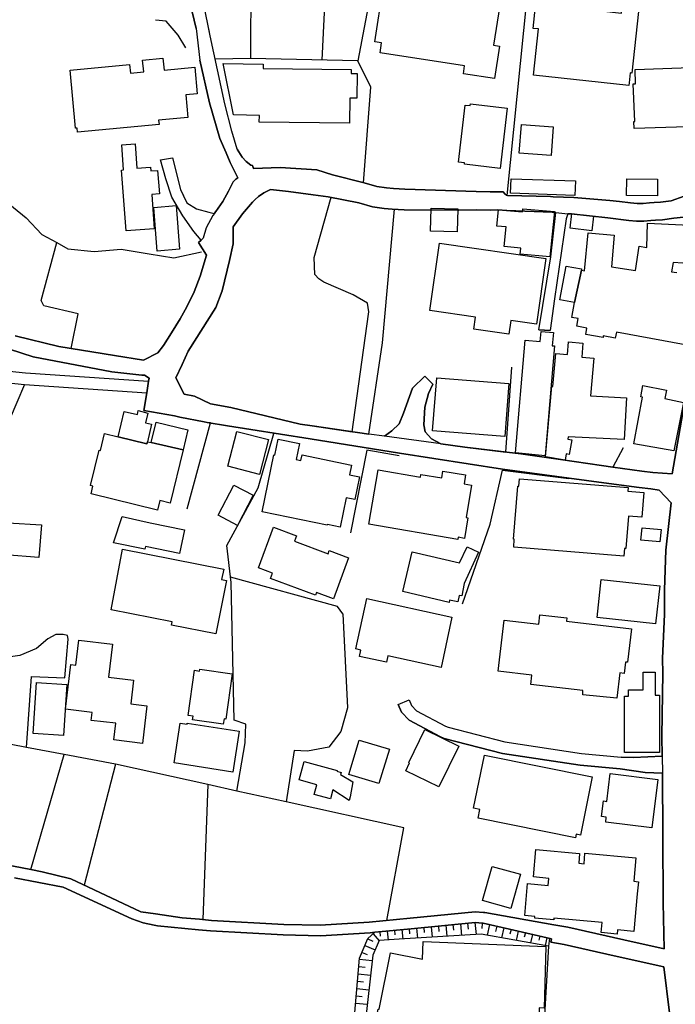
# Model space of a CAD drawing. Extents: x -10 to 410, y -24 to 273.
# Drawn here: x 104 to 160, y 98 to 182 of the extents above; entities that cross this region are included whole.
import ezdxf

# ---------------------------------------------------------------- set-up
doc = ezdxf.new("R2010")
doc.units = 0
for name, color, linetype in [('05_DM_LINE', 7, 'Continuous'), ('06_HOUSE_POLY', 160, 'Continuous'), ('08_ROAD_LINE', 3, 'Continuous'), ('09_ROAD_POLY', 5, 'Continuous'), ('12_KASEN_LINE', 4, 'Continuous')]:
    doc.layers.add(name, color=color, linetype=linetype)

msp = doc.modelspace()

# ---------------------------------------------------------------- linework, layer by layer
at = {"layer": '05_DM_LINE', "color": 253}
for p, q in [((145.69326, 166.644953), (147.392554, 183.560889)), ((123.872887, 178.285586), (120.87686, 178.205488)), ((135.103381, 154.129266), (136.107282, 165.474999)), ((133.927743, 146.369533), (135.103381, 154.129266)), ((104.847519, 119.785626), (97.247983, 121.205349)), ((105.207015, 109.420367), (108.046807, 119.185834)), ((112.398307, 118.369691), (109.742139, 108.096072)), ((120.267594, 116.629229), (112.398307, 118.369691)), ((120.267594, 116.629229), (119.831962, 105.170497)), ((122.728426, 116.080425), (120.267594, 116.629229)), ((126.902332, 115.160585), (122.728426, 116.080425)), ((138.597569, 104.500426), (138.636671, 104.060832)), ((139.216653, 104.56106), (139.302608, 103.664646)), ((139.837804, 104.619626), (139.882762, 104.160739)), ((140.462744, 104.68026), (140.552661, 103.744572)), ((141.082, 104.740549), (141.132815, 104.266159)), ((141.70694, 104.801183), (141.802714, 103.824498)), ((142.328091, 104.865606), (142.376839, 104.365723)), ((142.947175, 104.92624), (143.046738, 103.904769)), ((143.572115, 104.86974), (143.533185, 104.400863)), ((144.183447, 104.740549), (143.978464, 103.840346)), ((144.792885, 104.599989), (144.693321, 104.164529)), ((134.292923, 103.955412), (134.812443, 103.375258)), ((134.863258, 104.135246), (134.898398, 103.760075)), ((135.488199, 104.195879), (135.56244, 103.426245)), ((136.107282, 104.254446), (136.148451, 103.859638)), ((136.728433, 104.314735), (136.808531, 103.510305)), ((137.353373, 104.379503), (137.392475, 103.959546)), ((137.972629, 104.439792), (138.058584, 103.584375)), ((145.402322, 104.459429), (145.206985, 103.619515)), ((146.011587, 104.324726), (145.917881, 103.914415)), ((146.622919, 104.185889), (146.443258, 103.400751)), ((147.232357, 104.045329), (147.14244, 103.664646)), ((147.837832, 103.910626), (147.671779, 103.180265)), ((148.44727, 103.770066), (148.367171, 103.420388)), ((133.59753, 102.955645), (134.462766, 102.59012)), ((133.837826, 103.529598), (134.277247, 103.345974)), ((149.187448, 102.904658), (148.398349, 88.855903)), ((149.058602, 103.629506), (148.908051, 102.959435)), ((133.353445, 102.379281), (133.802686, 102.1898)), ((133.081972, 101.176253), (133.617167, 101.1294)), ((133.136576, 101.801194), (134.216786, 101.70542)), ((133.027195, 100.551313), (134.078121, 100.459329)), ((132.97259, 99.930162), (133.49211, 99.885031)), ((132.863208, 98.686138), (133.367053, 98.641007)), ((132.917985, 99.305222), (133.943245, 99.215305)), ((132.812393, 98.060853), (133.802686, 97.975071))]:
    msp.add_line(p, q, dxfattribs=at)
for points in [[(139.331892, 201.766151), (138.341771, 199.195766), (136.572198, 193.830546), (134.308598, 184.945817), (133.00773, 178.070785)], [(119.261627, 180.824622), (118.911949, 182.234871), (117.667925, 188.44569)], [(129.966744, 178.141064), (130.286966, 184.516041), (123.917845, 185.160619), (123.872887, 178.285586)], [(118.392429, 179.185962), (117.728387, 180.240678), (116.716734, 181.435954), (115.796722, 181.516052)], [(122.287109, 172.115592), (121.702993, 174.414505), (120.443294, 180.2095), (120.328056, 180.801195)], [(118.161952, 166.670275), (118.462881, 166.029659), (119.28712, 165.504282), (120.337874, 165.234875), (120.687379, 165.150815), (120.822255, 165.115675), (120.831901, 165.13514), (120.937493, 165.279662), (121.53315, 166.125433), (122.017531, 167.000487), (122.421813, 167.801299), (122.626796, 168.025747), (122.792849, 168.144948), (122.148272, 169.439959), (121.802729, 170.260236), (121.286998, 171.474977), (120.386622, 174.519925), (119.587877, 178.135208)], [(133.482292, 167.721201), (134.091729, 175.846114), (133.00773, 178.070785), (123.872887, 178.285586)], [(133.613205, 154.515978), (133.927743, 156.754256), (133.808542, 157.490645), (132.597591, 158.205503), (130.117122, 159.295359), (129.683557, 159.555119), (129.357307, 159.939936), (129.287027, 161.365689), (130.728455, 166.490613)], [(155.238242, 166.125433), (156.162044, 166.010194), (156.742198, 165.971092), (157.232435, 165.959379), (157.767459, 166.004338), (158.183454, 166.035516), (158.706936, 166.074618), (159.626949, 166.199674), (160.716805, 166.574673)], [(157.1327, 143.240697), (158.072177, 143.11564), (159.712904, 143.016077), (161.296787, 152.119569), (162.152204, 156.676225), (162.97851, 160.36575), (164.017551, 163.850119), (164.027197, 164.154666), (164.292814, 165.016112), (163.212777, 165.830532)], [(150.841783, 165.080535), (150.683481, 164.660578), (149.693361, 157.869606), (149.337827, 155.180192)], [(108.642464, 153.650914), (109.251902, 156.584413), (106.318231, 157.275844), (106.103429, 157.721122), (107.417905, 162.641063)], [(117.537012, 151.160627), (118.072207, 152.301126), (118.597584, 153.426294), (120.94335, 157.14493), (121.478373, 158.551218), (122.087811, 161.10989), (122.421813, 162.535643)], [(128.091751, 147.240625), (129.132686, 147.08439), (132.523349, 146.580545), (133.613205, 154.515978)], [(99.617175, 152.115607), (104.767421, 151.580584), (115.228453, 150.865727)], [(140.046749, 145.545294), (142.091758, 145.260212), (145.572165, 144.850073), (146.082039, 152.055146)], [(99.501937, 151.11963), (104.677676, 150.584435), (115.0624, 149.875434)], [(104.677676, 150.584435), (102.058542, 144.471113), (101.498025, 140.859791), (101.501815, 139.609738), (101.617053, 138.840276)], [(118.492164, 140.045371), (120.488253, 147.330542), (120.206961, 147.3755), (119.933592, 147.426143), (117.872909, 147.820779), (117.42763, 147.939807), (115.886639, 148.19974)], [(122.497949, 122.109687), (122.232332, 133.795279), (121.876799, 136.914468), (124.542958, 141.820801), (125.857262, 146.430166)], [(136.501918, 144.535536), (133.777192, 145.019916), (132.382789, 137.994505)], [(155.552607, 145.22111), (154.671868, 143.574699), (153.693289, 143.70544), (150.212881, 144.215314)], [(141.892459, 131.975062), (144.242186, 138.744503), (145.29673, 143.310977), (150.933595, 142.609728)], [(159.09761, 134.625374), (159.158072, 136.525861), (159.607312, 140.551283)], [(131.722537, 131.125502), (131.273296, 131.760261), (122.183584, 134.240729)], [(131.722537, 131.125502), (132.126819, 123.144938), (131.542875, 121.140926), (130.533118, 119.811119), (128.732366, 119.455585), (127.587733, 119.520009), (126.902332, 115.160585)], [(158.863171, 119.039418), (158.812356, 120.73096), (158.912092, 126.084466), (158.886598, 127.3247), (159.042833, 131.084505)], [(104.847519, 119.785626), (105.287113, 125.795422), (108.107269, 125.680184), (108.402341, 128.98472), (108.328099, 129.279792), (107.966709, 129.379355), (107.357271, 129.35989), (106.667908, 129.000395), (105.69329, 128.189936), (104.28304, 127.596174), (102.277306, 127.31092), (101.011578, 127.46526)], [(122.728426, 116.080425), (123.421752, 120.170443), (123.488242, 121.770001), (122.497949, 122.109687)], [(112.398307, 118.369691), (108.046807, 119.185834), (104.847519, 119.785626)], [(135.472523, 105.099873), (136.898448, 112.955379), (126.902332, 115.160585)], [(134.447263, 104.095972), (142.96664, 104.92624), (143.58779, 104.86974), (143.636711, 104.865606), (145.892559, 104.349875), (149.292868, 103.580585)], [(132.482353, 94.310867), (133.14829, 101.900757), (133.85729, 103.570595), (134.447263, 104.095972)], [(149.292868, 103.580585), (149.187448, 102.904658), (143.478408, 103.930263), (136.517421, 103.490668), (134.812443, 103.379392), (134.267429, 102.150871), (133.376872, 94.096238)]]:
    msp.add_lwpolyline(points, dxfattribs=at)
at = {"layer": '06_HOUSE_POLY', "color": 255}
for points in [[(156.027341, 175.988741), (147.927577, 176.869652), (148.353391, 180.779663), (147.892437, 180.828583), (148.103449, 182.713395), (148.62297, 182.658618), (148.673785, 183.107859), (148.318251, 183.148855), (148.773348, 187.324655), (151.757662, 186.998405), (151.292919, 182.73286), (150.142429, 182.857917), (150.126926, 182.709433), (155.402228, 182.133241), (155.433579, 182.414533), (156.853475, 182.258298), (156.283139, 177.039495), (156.142579, 177.053103), (156.048701, 176.193724), (156.027341, 175.988741)], [(144.613223, 176.568723), (141.972557, 176.973177), (142.07212, 177.654789), (134.892542, 178.758253), (135.023283, 179.607814), (134.433483, 179.699626), (135.142483, 184.289526), (145.048683, 182.764038), (144.527268, 179.404725), (145.03697, 179.324627), (144.613223, 176.568723)], [(109.187478, 172.02981), (109.158195, 172.353993), (109.017463, 172.344175), (108.558576, 177.293399), (113.603402, 177.764171), (113.673682, 177.02382), (114.808496, 177.129412), (114.712895, 178.13917), (116.443194, 178.303156), (116.537073, 177.293399), (119.142426, 177.533694), (119.353438, 175.27974), (118.388639, 175.187929), (118.568301, 173.254369), (116.078014, 173.023892), (116.113154, 172.674215), (109.187478, 172.02981)], [(162.113274, 169.148848), (162.046784, 171.098083), (162.443315, 171.109797), (162.408175, 172.123516), (162.786963, 172.139019), (162.773355, 172.523836), (156.462801, 172.318853), (156.443336, 172.91451), (156.517578, 172.91451), (156.398378, 176.129301), (156.597504, 176.123444), (156.548756, 177.344214), (162.023357, 177.539551), (162.013539, 178.508312), (165.148404, 178.603913), (165.34753, 172.678177), (164.501931, 172.65475), (164.523291, 172.123516), (165.287069, 172.148838), (165.328065, 169.313007), (162.113274, 169.148848)], [(132.296834, 172.768094), (124.626846, 172.87937), (124.632703, 173.437992), (122.437488, 173.488635), (121.572252, 177.834451), (124.968599, 177.783636), (124.962743, 177.428102), (132.423786, 177.328539), (132.437394, 176.994537), (132.953125, 176.994537), (132.927631, 174.898885), (132.328012, 174.908704), (132.296834, 172.768094)], [(145.078139, 168.938009), (142.046799, 169.29337), (142.062474, 169.414465), (141.562419, 169.473032), (142.126898, 174.312874), (142.542893, 174.268088), (142.562358, 174.418467), (145.677585, 174.053114), (145.078139, 168.938009)], [(149.412069, 170.023903), (146.703018, 170.232848), (146.892498, 172.678177), (149.603444, 172.469231), (149.412069, 170.023903)], [(113.322282, 163.633251), (112.933503, 168.803133), (113.097662, 168.818808), (112.937465, 170.953562), (114.078136, 171.039517), (114.232304, 168.969187), (115.376937, 169.053247), (115.402258, 168.723035), (115.992059, 168.767993), (116.138647, 166.789475), (115.488213, 166.73866), (115.706977, 163.80895), (113.322282, 163.633251)], [(151.447259, 166.639096), (145.968696, 166.828577), (146.013654, 168.068811), (151.492045, 167.883293), (151.447259, 166.639096)], [(158.453033, 166.609813), (155.832004, 166.63324), (155.843717, 168.058993), (158.468708, 168.033671), (158.453033, 166.609813)], [(115.962775, 161.928101), (115.677694, 165.633301), (117.572152, 165.779717), (117.863262, 162.074689), (115.962775, 161.928101)], [(141.443218, 163.559009), (139.171867, 163.619642), (139.22251, 165.563021), (141.492139, 165.504282), (141.443218, 163.559009)], [(149.322152, 161.424255), (146.792935, 161.66834), (146.84375, 162.174253), (145.443319, 162.308956), (145.597659, 163.973109), (144.818206, 164.049246), (144.947225, 165.437964), (146.982415, 165.244522), (147.007737, 165.494636), (149.693361, 165.273805), (149.322152, 161.424255)], [(152.876801, 163.643069), (151.027302, 163.859766), (151.171823, 165.11378), (153.02339, 164.898806), (152.876801, 163.643069)], [(145.837782, 154.859798), (142.85743, 155.283717), (143.007808, 156.303121), (139.11709, 156.863638), (139.943224, 162.584391), (148.968685, 161.283695), (148.167872, 155.703502), (146.007798, 156.018039), (145.837782, 154.859798)], [(151.988139, 160.309078), (151.411947, 157.553174), (150.158104, 157.789507), (150.6933, 160.654793), (152.007776, 160.408641), (151.988139, 160.309078)], [(148.902195, 144.533641), (146.382796, 144.80322), (147.212892, 154.363704), (148.492056, 154.254323), (148.568365, 155.103883), (149.613262, 155.014138), (149.517489, 153.879324), (149.706969, 153.863649), (148.902195, 144.533641)], [(150.607345, 144.164499), (148.947153, 144.449581), (149.47253, 150.449731), (149.562447, 150.438018), (149.808599, 153.213387), (150.796825, 153.129327), (150.892426, 154.209364), (152.126804, 154.103944), (152.023451, 152.914525), (153.036998, 152.824608), (152.76363, 149.623425), (155.808577, 149.469257), (155.626849, 145.924254), (150.876923, 146.164549), (150.837821, 145.943719), (151.171823, 145.889114), (150.962878, 144.658698), (150.703118, 144.703484), (150.607345, 144.164499)], [(145.472602, 146.184014), (139.353423, 146.658576), (139.703101, 151.148914), (145.822279, 150.674352), (145.472602, 146.184014)], [(159.847607, 144.969274), (156.452983, 145.562863), (157.193334, 149.508187), (157.042955, 149.533681), (157.222617, 150.49848), (159.228524, 150.119519), (159.091753, 149.408624), (160.662028, 149.078583), (159.847607, 144.969274)], [(112.638603, 146.154731), (113.158123, 148.308949), (114.267444, 148.039543), (114.341686, 148.373545), (115.161963, 148.174246), (114.962836, 147.353969), (115.482357, 147.228912), (115.123033, 145.738736), (115.072218, 145.56872), (112.638603, 146.154731)], [(115.433436, 145.664494), (115.853394, 147.39307), (118.562444, 146.738675), (118.158162, 145.0492), (115.433436, 145.664494)], [(115.123033, 145.738736), (115.433436, 145.664494), (118.158162, 145.0492), (117.068306, 140.529751), (116.183434, 140.744553), (115.988269, 139.937884), (110.331939, 141.303175), (110.488174, 141.959466), (110.286981, 142.008214), (111.017513, 145.023878), (111.126895, 144.998557), (111.478467, 146.433956), (112.638603, 146.154731), (115.072218, 145.56872), (115.123033, 145.738736)], [(124.648378, 142.959405), (121.966715, 143.654797), (122.732388, 146.61379), (125.411983, 145.924254), (124.648378, 142.959405)], [(131.49206, 138.488704), (130.412023, 138.713325), (130.398414, 138.643045), (124.876788, 139.783716), (125.876899, 144.61374), (125.943217, 144.598065), (126.222614, 145.949575), (128.04283, 145.574577), (127.763605, 144.223066), (128.162031, 144.142967), (128.257804, 144.619596), (132.453069, 143.748504), (132.287016, 142.937873), (133.152252, 142.764068), (132.751931, 140.824651), (132.007791, 140.978992), (131.49206, 138.488704)], [(141.48232, 137.433988), (133.933599, 138.723143), (134.722526, 143.338365), (138.318344, 142.719109), (138.357274, 142.963367), (140.126847, 142.664505), (140.228478, 143.244659), (142.152219, 142.914446), (142.023372, 142.154803), (142.66795, 142.043354), (142.197177, 139.289517), (142.357374, 139.264195), (142.062474, 137.533724), (141.51746, 137.629325), (141.48232, 137.433988)], [(155.597565, 136.033557), (146.238274, 136.779765), (146.292879, 137.463272), (146.222599, 137.469128), (146.578133, 141.963255), (146.67184, 141.959466), (146.722655, 142.594225), (155.972564, 141.863692), (155.947243, 141.543471), (157.296859, 141.434089), (157.1327, 139.328619), (155.988239, 139.418363), (155.773438, 136.664526), (155.648381, 136.674173), (155.597565, 136.033557)], [(122.786993, 138.633226), (121.138515, 139.488643), (122.466771, 142.053172), (124.117144, 141.19965), (122.786993, 138.633226)], [(105.908092, 135.904711), (103.052625, 136.142939), (103.277245, 138.853885), (106.138569, 138.688003), (105.908092, 135.904711)], [(117.863262, 136.244569), (114.95698, 136.844188), (114.908059, 136.603893), (112.228464, 137.154763), (112.992069, 139.393042), (115.367118, 138.844238), (118.273401, 138.248409), (117.863262, 136.244569)], [(130.917935, 132.404666), (129.48822, 132.934005), (129.408122, 132.719203), (125.591645, 134.129281), (125.757699, 134.578521), (124.558461, 135.0238), (125.83194, 138.46924), (127.78307, 137.748526), (127.613227, 137.28361), (130.472656, 136.223037), (130.57222, 136.488654), (132.206917, 135.883179), (130.917935, 132.404666)], [(158.652332, 137.229005), (157.052601, 137.38903), (157.161983, 138.4341), (158.757751, 138.273903), (158.652332, 137.229005)], [(120.94335, 129.424314), (117.162013, 130.168454), (117.21679, 130.453536), (112.042946, 131.459332), (112.997926, 136.609749), (121.60343, 134.924236), (121.42773, 134.039536), (121.832012, 133.959437), (120.94335, 129.424314)], [(140.757817, 132.098052), (136.822139, 133.023922), (137.613133, 136.393053), (141.63666, 135.449613), (142.273314, 136.81301), (143.25775, 136.36377), (142.033191, 133.709496), (141.828035, 132.648923), (141.597559, 132.693709), (141.488177, 132.143011), (140.792957, 132.279781), (140.757817, 132.098052)], [(158.292836, 130.273874), (153.328109, 130.80907), (153.677614, 134.043325), (158.642513, 133.50434), (158.292836, 130.273874)], [(140.072243, 126.578493), (135.558478, 127.55311), (135.44324, 127.018087), (133.152252, 127.514181), (133.26749, 128.049204), (132.828068, 128.143083), (133.75187, 132.414484), (140.992083, 130.848172), (140.072243, 126.578493)], [(155.011727, 123.96935), (152.103377, 124.238756), (152.123014, 124.613755), (147.687454, 125.133275), (147.777199, 125.924269), (144.908123, 126.264128), (145.417825, 130.588411), (148.363209, 130.244591), (148.456916, 131.049193), (150.751866, 130.779787), (150.716726, 130.498494), (156.242143, 129.84806), (155.902284, 127.008268), (155.747944, 127.023943), (155.632705, 126.064829), (155.267525, 126.109787), (155.011727, 123.96935)], [(114.693258, 120.129446), (112.277212, 120.414355), (112.447228, 121.828567), (110.347614, 122.078681), (110.427713, 122.758398), (108.152227, 123.029872), (108.607324, 126.812931), (109.0371, 126.764183), (109.292898, 128.89308), (112.158184, 128.553221), (111.822115, 125.748397), (113.937404, 125.494493), (113.702965, 123.488759), (115.072218, 123.324772), (114.693258, 120.129446)], [(121.56829, 121.748641), (118.962764, 122.113821), (119.007723, 122.424224), (118.572263, 122.488647), (119.113143, 126.328551), (119.54688, 126.264128), (119.572202, 126.428114), (122.331896, 126.043469), (121.787054, 122.184101), (121.632713, 122.203394), (121.56829, 121.748641)], [(158.617192, 119.348098), (155.652342, 119.348098), (155.652342, 124.133336), (155.992201, 124.133336), (155.992201, 124.678178), (157.228474, 124.678178), (157.228474, 126.158708), (158.24805, 126.158708), (158.24805, 124.213262), (158.617192, 124.213262), (158.617192, 119.348098)], [(107.982384, 120.789526), (105.408209, 120.95937), (105.697252, 125.283653), (108.267466, 125.113638), (107.982384, 120.789526)], [(122.367036, 117.687907), (117.382671, 118.469255), (117.91201, 121.854061), (118.498021, 121.764144), (118.511629, 121.848204), (122.91205, 121.164353), (122.367036, 117.687907)], [(139.892581, 116.424246), (137.062435, 117.809174), (137.392475, 118.484757), (137.328052, 118.514041), (138.697133, 121.309047), (141.58774, 119.893113), (139.892581, 116.424246)], [(134.796768, 116.7095), (132.228449, 117.494637), (133.117112, 120.404709), (135.687497, 119.623362), (134.796768, 116.7095)], [(151.482399, 112.104096), (143.22261, 113.773934), (143.372989, 114.504294), (142.831936, 114.613848), (143.747987, 119.133124), (152.902295, 117.283797), (151.902184, 112.344219), (151.54286, 112.414499), (151.482399, 112.104096)], [(132.267551, 115.289431), (130.863158, 116.193769), (130.667821, 115.418278), (129.302702, 115.783803), (129.527322, 116.619583), (128.027327, 117.017836), (128.447112, 118.594312), (131.2323, 117.815031), (131.216797, 117.754397), (131.581977, 117.648977), (131.537019, 117.494637), (132.568308, 116.853849), (132.341793, 115.574685), (132.267551, 115.289431)], [(157.962796, 112.959513), (154.052612, 113.443894), (154.107389, 113.873497), (153.706897, 113.92414), (153.872951, 115.234654), (154.148386, 115.199514), (154.443286, 117.55906), (158.47267, 117.059177), (157.962796, 112.959513)], [(155.033086, 103.939909), (153.677614, 104.059109), (153.751855, 104.90867), (149.652192, 105.27385), (149.642546, 105.158784), (148.033169, 105.299344), (148.046777, 105.434047), (147.181542, 105.513973), (147.421837, 108.219062), (149.158165, 108.064722), (149.21277, 108.668302), (147.92172, 108.783713), (148.132732, 111.119488), (151.841722, 110.789448), (151.76748, 109.943677), (152.212759, 109.904747), (152.292858, 110.793237), (156.62696, 110.408765), (156.452983, 108.418533), (156.8378, 108.383393), (156.742198, 107.338496), (156.456944, 104.164529), (155.06237, 104.289586), (155.033086, 103.939909)], [(146.007798, 106.109975), (143.603465, 106.773844), (144.398421, 109.67806), (146.806543, 109.01419), (146.007798, 106.109975)], [(136.177734, 95.949699), (134.472584, 96.289385), (134.732345, 97.568894), (134.806586, 97.553046), (135.767424, 102.353787), (138.478369, 101.814974), (138.537108, 103.309112), (148.982293, 102.873652), (148.841733, 97.654677), (148.398349, 97.664667), (148.351496, 95.984839), (138.632709, 96.248389), (138.537108, 95.783645), (138.476474, 95.488745), (136.177734, 95.949699)]]:
    msp.add_lwpolyline(points, close=True, dxfattribs=at)
for points in [[(160.796731, 153.959422), (154.968663, 155.043422), (154.87289, 154.533548), (153.853486, 154.723028), (153.827992, 154.574717), (152.363137, 154.848085), (152.462873, 155.38328), (151.597637, 155.543477), (151.718732, 156.187882), (151.17768, 156.289513), (151.411947, 157.553174), (151.988139, 160.309078), (151.988139, 160.309078), (152.263574, 160.258263), (152.552618, 163.463235), (154.787107, 163.273927), (154.558525, 160.59416), (156.57804, 160.273938), (156.902223, 162.328593), (157.558514, 162.22903), (157.593654, 164.279723), (161.757741, 164.098166)], [(161.4277, 160.844274), (159.786974, 160.953483), (159.658127, 160.174202), (160.097549, 160.094104)]]:
    msp.add_lwpolyline(points, dxfattribs=at)
at = {"layer": '08_ROAD_LINE', "color": 253}
for p, q in [((119.261627, 180.824622), (119.587877, 178.135208)), ((116.238211, 169.680082), (117.261576, 169.830461)), ((120.687379, 165.150815), (120.822255, 165.115675)), ((148.363209, 155.234797), (149.337827, 155.180192)), ((115.0624, 149.875434), (115.228453, 150.865727)), ((138.697133, 151.301187), (139.37685, 150.619575)), ((135.257722, 146.199689), (133.927743, 146.369533)), ((154.671868, 143.574699), (157.1327, 143.240697)), ((136.433533, 123.420201), (137.353373, 123.815009)), ((158.917948, 112.314936), (158.892455, 117.584554))]:
    msp.add_line(p, q, dxfattribs=at)
for points in [[(119.261627, 180.824622), (118.911949, 182.234871), (117.667925, 188.44569), (116.937393, 192.295412), (115.828072, 195.775819), (115.331978, 198.160514), (114.011646, 208.164555), (113.773417, 209.619591), (113.61322, 210.789545)], [(122.751853, 170.574601), (122.287109, 172.115592), (121.702993, 174.414505), (120.443294, 180.2095), (119.886567, 182.994515), (118.703004, 189.305069), (118.062389, 192.164498), (117.152195, 195.189808), (116.552748, 197.820828), (115.457035, 204.975085), (114.767499, 209.709508), (114.578019, 210.900822)], [(119.587877, 178.135208), (120.386622, 174.519925), (121.286998, 171.474977), (121.802729, 170.260236), (122.148272, 169.439959)], [(122.751853, 170.574601), (123.17181, 169.894884), (123.523382, 169.519885), (123.917845, 169.224985), (124.046864, 169.195702), (124.12679, 168.926295), (126.392457, 169.004327), (129.511647, 168.824665), (130.847655, 168.404708), (133.546715, 167.705526), (134.617106, 167.404769), (135.447202, 167.279712), (136.017537, 167.230964), (136.982336, 167.186005), (143.062413, 166.98085), (144.248043, 166.955528), (144.902266, 166.965347), (145.337899, 166.94571), (145.472602, 166.795331), (145.617124, 166.680093), (145.722544, 166.629278), (149.372967, 166.551246), (149.597587, 166.539533), (151.357342, 166.484756), (154.408146, 166.224996), (155.238242, 166.125433)], [(117.261576, 169.830461), (117.943361, 167.141047), (118.462881, 166.029659), (119.28712, 165.504282), (120.337874, 165.234875), (120.687379, 165.150815)], [(119.68744, 162.850008), (119.068357, 163.584502), (118.136631, 164.900873), (117.187335, 166.504393), (116.687451, 168.045384), (116.238211, 169.680082)], [(120.822255, 165.115675), (120.831901, 165.13514), (120.937493, 165.279662), (121.53315, 166.125433), (122.017531, 167.000487), (122.421813, 167.801299), (122.626796, 168.025747), (122.792849, 168.144948), (122.148272, 169.439959)], [(105.408209, 152.949665), (103.39834, 153.580462), (101.238265, 154.676175), (94.841756, 158.494546), (90.537109, 161.019973), (85.792868, 164.105918), (81.328025, 167.186005), (80.15807, 168.051241), (79.386713, 168.350103), (78.591758, 168.519946), (77.501902, 168.535621), (75.966767, 168.500481), (74.058529, 168.119626), (70.273402, 167.129333), (65.417885, 165.455534), (60.706889, 163.615681), (56.48234, 162.551146)], [(149.808599, 165.189917), (149.511632, 165.215238), (145.667939, 165.379397), (144.882802, 165.414537), (144.242186, 165.404719), (143.06827, 165.43004), (141.591702, 165.385254), (136.933588, 165.435897), (135.908156, 165.484817), (135.242046, 165.539422), (134.247964, 165.6898), (133.087828, 166.016051), (130.488159, 166.539533), (129.203139, 166.695768), (127.12299, 166.990668), (125.591645, 167.150865), (125.007701, 166.87543), (124.562423, 166.561065), (124.283198, 166.314913), (124.042902, 166.070828), (123.193342, 165.080535), (122.417851, 163.984823), (122.421813, 162.535643), (122.087811, 161.10989), (121.478373, 158.551218), (120.94335, 157.14493), (118.597584, 153.426294), (118.072207, 152.301126), (117.537012, 151.160627), (118.251869, 149.785517), (119.13657, 149.615674), (120.482396, 148.955594), (122.212868, 148.650875), (128.091751, 147.240625), (129.132686, 147.08439), (133.927743, 146.369533)], [(155.238242, 166.125433), (156.162044, 166.010194), (156.742198, 165.971092), (157.232435, 165.959379), (157.767459, 166.004338), (158.183454, 166.035516), (158.706936, 166.074618), (159.626949, 166.199674), (160.716805, 166.574673)], [(148.363209, 155.234797), (149.392432, 161.430112), (149.808599, 165.189917)], [(150.84764, 165.09621), (150.683481, 164.660578), (149.693361, 157.869606), (149.337827, 155.180192)], [(161.216688, 164.859877), (159.831932, 164.715355), (158.867133, 164.58048), (158.296798, 164.539483), (157.886659, 164.5102), (157.28704, 164.455423), (156.671746, 164.471098), (156.011666, 164.520018), (154.232274, 164.73482), (151.126865, 165.070717), (150.84764, 165.09621)], [(107.59171, 153.820757), (112.337846, 153.055085), (114.792821, 152.650803), (116.001877, 153.275743), (116.478506, 153.910674), (117.171832, 154.994501), (117.898402, 156.176169), (118.466671, 157.195745), (119.09764, 158.459406), (119.607342, 159.779739), (120.136681, 161.574634), (119.472639, 162.650882), (119.68744, 162.850008)], [(157.1327, 143.240697), (158.072177, 143.11564), (159.712904, 143.016077), (161.296787, 152.119569), (162.152204, 156.676225)], [(103.88272, 154.740598), (107.59171, 153.820757)], [(115.228453, 150.865727), (115.273412, 151.144952), (114.8867, 151.375429), (114.658118, 151.40075), (112.09755, 151.676185), (105.408209, 152.949665)], [(138.697133, 151.301187), (137.636732, 150.285573), (136.886735, 148.170284), (136.507775, 147.266119), (135.898337, 146.650825), (135.257722, 146.199689)], [(140.046749, 145.545294), (139.267468, 145.994534), (138.722626, 146.570726), (138.603426, 147.180164), (138.702989, 148.680158), (138.99789, 149.834437), (139.37685, 150.619575)], [(153.482277, 142.295363), (145.29673, 143.400894), (136.533096, 144.766013), (128.953025, 145.975069), (123.921807, 146.775882), (121.937432, 147.074571), (120.206961, 147.3755), (119.933592, 147.426143), (117.872909, 147.820779), (117.42763, 147.939807), (114.818315, 148.385258), (115.0624, 149.875434)], [(140.046749, 145.545294), (142.091758, 145.260212), (146.857358, 144.705551), (150.212881, 144.215314)], [(150.212881, 144.215314), (153.693289, 143.70544), (154.671868, 143.574699)], [(158.863171, 119.039418), (158.812356, 120.73096), (158.912092, 126.084466), (158.886598, 127.3247), (159.042833, 131.084505), (159.052652, 133.150873), (159.158072, 136.525861), (159.607312, 140.551283), (158.591698, 141.615645), (157.886659, 141.750521), (156.90808, 141.840266), (153.482277, 142.295363)], [(137.353373, 123.815009), (137.558529, 123.334418), (137.972629, 122.900681), (140.453098, 121.590167), (140.6679, 121.490603), (145.488277, 120.26036), (152.001919, 119.279886), (155.382764, 118.959492)], [(136.433533, 123.420201), (136.712758, 122.775968), (137.363192, 122.096251), (140.007819, 120.689963), (140.332003, 120.539412), (145.287084, 119.279886), (151.882719, 118.285631), (155.28699, 117.965237)], [(158.863171, 119.039418), (156.427661, 118.930208), (155.382764, 118.959492)], [(155.28699, 117.965237), (157.408135, 117.660691), (158.892455, 117.584554)], [(115.822215, 105.644887), (118.072207, 105.301066), (119.562383, 105.195646), (120.558533, 105.099873), (126.703033, 104.760186), (129.802585, 104.686117), (133.966672, 104.949666), (137.433472, 105.289353), (142.96285, 105.830577), (143.667889, 105.766154), (143.777271, 105.754441), (149.658049, 104.730903), (150.831965, 104.529709), (155.597565, 103.445882), (159.017512, 102.670391), (158.947232, 106.596077), (158.917948, 112.314936)], [(98.706981, 110.676104), (105.207015, 109.420367), (106.183527, 109.230887), (108.607324, 108.625583), (114.578019, 105.834367), (115.822215, 105.644887)], [(115.703015, 104.699552), (114.773356, 104.8911), (113.808557, 105.22114), (107.972565, 107.904869), (103.818297, 108.699653)], [(134.447263, 104.095972), (134.036952, 104.054975), (129.822222, 103.785569), (126.667893, 103.859638), (120.488253, 104.199669), (119.472639, 104.301299), (115.978451, 104.64512), (115.703015, 104.699552)], [(159.482427, 97.250567), (158.988228, 101.141113), (154.787107, 102.090237), (150.537065, 103.055208), (149.40225, 103.254335), (149.453065, 103.539589), (145.892559, 104.349875), (143.636711, 104.865606), (143.58779, 104.86974), (142.96664, 104.92624), (137.523389, 104.395006), (134.447263, 104.095972)]]:
    msp.add_lwpolyline(points, dxfattribs=at)
at = {"layer": '09_ROAD_POLY', "color": 7}
for points in [[(118.911949, 182.234871), (119.261627, 180.824622), (119.587877, 178.135208), (120.386622, 174.519925), (121.286998, 171.474977), (121.802729, 170.260236), (122.148272, 169.439959), (122.792849, 168.144948), (122.626796, 168.025747), (122.421813, 167.801299), (122.017531, 167.000487), (121.53315, 166.125433), (120.937493, 165.279662), (120.831901, 165.13514), (120.822255, 165.115675), (120.693236, 164.939803), (120.111187, 163.889049), (119.867102, 163.010205), (119.68744, 162.850008), (119.472639, 162.650882), (120.136681, 161.574634), (119.607342, 159.779739), (119.09764, 158.459406), (118.466671, 157.195745), (117.898402, 156.176169), (117.171832, 154.994501), (116.478506, 153.910674), (116.001877, 153.275743), (114.792821, 152.650803), (112.337846, 153.055085), (107.59171, 153.820757), (103.88272, 154.740598)], [(160.716805, 166.574673), (159.626949, 166.199674), (158.706936, 166.074618), (158.183454, 166.035516), (157.767459, 166.004338), (157.232435, 165.959379), (156.742198, 165.971092), (156.162044, 166.010194), (155.238242, 166.125433), (154.408146, 166.224996), (151.357342, 166.484756), (149.597587, 166.539533), (149.372967, 166.551246), (145.722544, 166.629278), (145.617124, 166.680093), (145.472602, 166.795331), (145.337899, 166.94571), (144.902266, 166.965347), (144.248043, 166.955528), (143.062413, 166.98085), (136.982336, 167.186005), (136.017537, 167.230964), (135.447202, 167.279712), (134.617106, 167.404769), (133.546715, 167.705526), (130.847655, 168.404708), (129.511647, 168.824665), (126.392457, 169.004327), (124.12679, 168.926295), (124.046864, 169.195702), (123.917845, 169.224985), (123.523382, 169.519885), (123.17181, 169.894884), (122.751853, 170.574601), (122.287109, 172.115592), (121.702993, 174.414505), (120.443294, 180.2095), (119.886567, 182.994515)], [(161.296787, 152.119569), (159.712904, 143.016077), (158.072177, 143.11564), (157.1327, 143.240697), (154.671868, 143.574699), (153.693289, 143.70544), (150.212881, 144.215314), (146.857358, 144.705551), (142.091758, 145.260212), (140.046749, 145.545294), (135.257722, 146.199689), (133.927743, 146.369533), (129.132686, 147.08439), (128.091751, 147.240625), (122.212868, 148.650875), (120.482396, 148.955594), (119.13657, 149.615674), (118.251869, 149.785517), (117.537012, 151.160627), (118.072207, 152.301126), (118.597584, 153.426294), (120.94335, 157.14493), (121.478373, 158.551218), (122.087811, 161.10989), (122.421813, 162.535643), (122.417851, 163.984823), (123.193342, 165.080535), (124.042902, 166.070828), (124.283198, 166.314913), (124.562423, 166.561065), (125.007701, 166.87543), (125.591645, 167.150865), (127.12299, 166.990668), (129.203139, 166.695768), (130.488159, 166.539533), (133.087828, 166.016051), (134.247964, 165.6898), (135.242046, 165.539422), (135.908156, 165.484817), (136.933588, 165.435897), (141.591702, 165.385254), (143.06827, 165.43004), (144.242186, 165.404719), (144.882802, 165.414537), (145.667939, 165.379397), (149.511632, 165.215238), (149.808599, 165.189917), (150.84764, 165.09621), (151.126865, 165.070717), (154.232274, 164.73482), (156.011666, 164.520018), (156.671746, 164.471098), (157.28704, 164.455423), (157.886659, 164.5102), (158.296798, 164.539483), (158.867133, 164.58048), (159.831932, 164.715355), (161.216688, 164.859877)], [(103.39834, 153.580462), (105.408209, 152.949665), (112.09755, 151.676185), (114.658118, 151.40075), (114.8867, 151.375429), (115.273412, 151.144952), (115.228453, 150.865727), (115.0624, 149.875434), (114.818315, 148.385258), (117.42763, 147.939807), (117.872909, 147.820779), (119.933592, 147.426143), (120.206961, 147.3755), (121.937432, 147.074571), (123.921807, 146.775882), (128.953025, 145.975069), (136.533096, 144.766013), (145.29673, 143.400894), (153.482277, 142.295363), (156.90808, 141.840266), (157.886659, 141.750521), (158.591698, 141.615645), (159.607312, 140.551283), (159.158072, 136.525861), (159.052652, 133.150873), (159.042833, 131.084505), (158.886598, 127.3247), (158.912092, 126.084466), (158.812356, 120.73096), (158.863171, 119.039418), (158.892455, 117.584554), (158.917948, 112.314936), (158.947232, 106.596077), (159.017512, 102.670391), (155.597565, 103.445882), (150.831965, 104.529709), (149.658049, 104.730903), (143.777271, 105.754441), (143.667889, 105.766154), (142.96285, 105.830577), (137.433472, 105.289353), (133.966672, 104.949666), (129.802585, 104.686117), (126.703033, 104.760186), (120.558533, 105.099873), (119.562383, 105.195646), (118.072207, 105.301066), (115.822215, 105.644887), (114.578019, 105.834367), (108.607324, 108.625583), (106.183527, 109.230887), (105.207015, 109.420367), (98.706981, 110.676104)], [(103.818297, 108.699653), (107.972565, 107.904869), (113.808557, 105.22114), (114.773356, 104.8911), (115.703015, 104.699552), (115.978451, 104.64512), (119.472639, 104.301299), (120.488253, 104.199669), (126.667893, 103.859638), (129.822222, 103.785569), (134.036952, 104.054975), (134.447263, 104.095972), (137.523389, 104.395006), (142.96664, 104.92624), (143.58779, 104.86974), (143.636711, 104.865606), (145.892559, 104.349875), (149.453065, 103.539589), (149.40225, 103.254335), (150.537065, 103.055208), (154.787107, 102.090237), (158.988228, 101.141113), (159.482427, 97.250567)]]:
    msp.add_lwpolyline(points, dxfattribs=at)
for points in [[(116.238211, 169.680082), (117.261576, 169.830461), (117.943361, 167.141047), (118.462881, 166.029659), (119.28712, 165.504282), (120.337874, 165.234875), (120.687379, 165.150815), (120.822255, 165.115675), (120.693236, 164.939803), (120.111187, 163.889049), (119.867102, 163.010205), (119.68744, 162.850008), (119.068357, 163.584502), (118.136631, 164.900873), (117.187335, 166.504393), (116.687451, 168.045384), (116.238211, 169.680082)], [(149.808599, 165.189917), (150.84764, 165.09621), (150.683481, 164.660578), (149.693361, 157.869606), (149.337827, 155.180192), (148.363209, 155.234797), (149.392432, 161.430112), (149.808599, 165.189917)], [(138.697133, 151.301187), (139.37685, 150.619575), (138.99789, 149.834437), (138.702989, 148.680158), (138.603426, 147.180164), (138.722626, 146.570726), (139.267468, 145.994534), (140.046749, 145.545294), (135.257722, 146.199689), (135.898337, 146.650825), (136.507775, 147.266119), (136.886735, 148.170284), (137.636732, 150.285573), (138.697133, 151.301187)], [(136.433533, 123.420201), (137.353373, 123.815009), (137.558529, 123.334418), (137.972629, 122.900681), (140.453098, 121.590167), (140.6679, 121.490603), (145.488277, 120.26036), (152.001919, 119.279886), (155.382764, 118.959492), (156.427661, 118.930208), (158.863171, 119.039418), (158.892455, 117.584554), (157.408135, 117.660691), (155.28699, 117.965237), (151.882719, 118.285631), (145.287084, 119.279886), (140.332003, 120.539412), (140.007819, 120.689963), (137.363192, 122.096251), (136.712758, 122.775968), (136.433533, 123.420201)]]:
    msp.add_lwpolyline(points, close=True, dxfattribs=at)
at = {"layer": '12_KASEN_LINE', "color": 7}
msp.add_lwpolyline([(78.01746, 175.348126), (82.572221, 174.338368), (87.427738, 173.498454), (89.898389, 172.728992), (91.658143, 171.908714), (93.683515, 170.529815), (94.978526, 169.914521), (97.206986, 168.979005), (102.978383, 166.258241), (104.818236, 164.744638), (106.152349, 163.318713), (107.417905, 162.639168), (108.376847, 162.119648), (110.597556, 161.898817), (112.902325, 162.098116), (115.273412, 161.699691), (117.35735, 161.344157), (119.712762, 161.848174)], dxfattribs=at)

doc.saveas('drawing.dxf')
